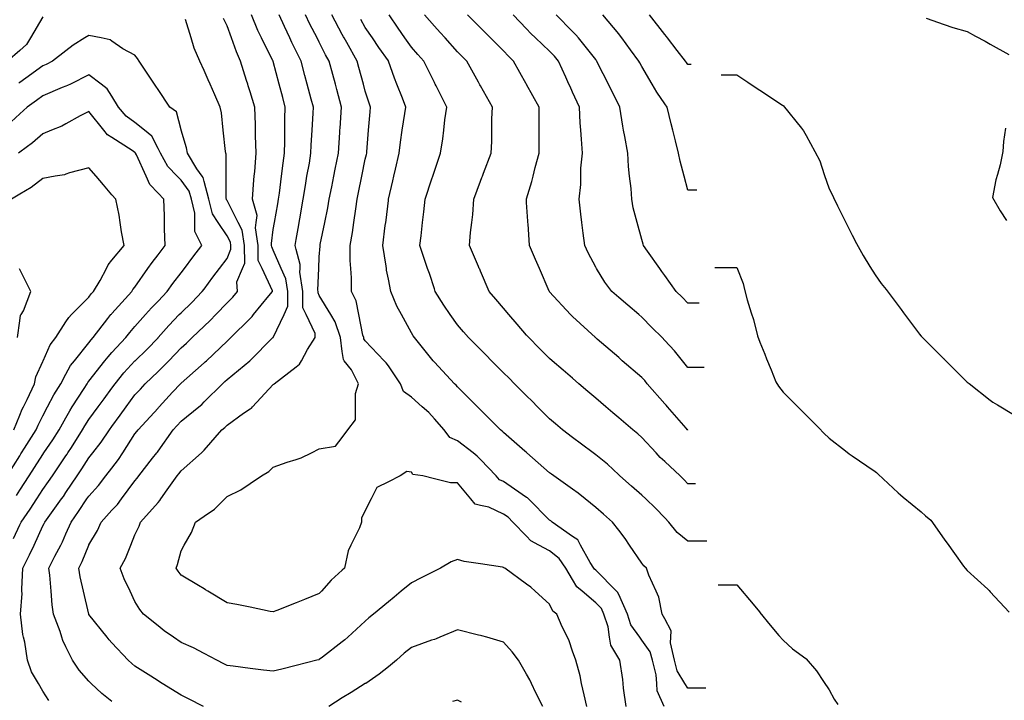
# Model space of a CAD drawing. Units: inches. Extents: x 2439085 to 2745013, y 1414657 to 1567451.
# Drawn here: x 2466847 to 2468962, y 1495267 to 1496727 of the extents above; entities that cross this region are included whole.
import ezdxf

# ---------------------------------------------------------------- set-up
doc = ezdxf.new("R2010")
doc.units = ezdxf.units.IN
doc.header["$MEASUREMENT"] = 0
doc.layers.add('Contours100ft', color=9, linetype='Continuous')

msp = doc.modelspace()

# ---------------------------------------------------------------- linework, layer by layer
at = {"layer": 'Contours100ft'}
for points, elevation in [([(2467242.2, 1495253.4), (2467209.9, 1495269.6), (2467193.7, 1495277.6), (2467153.3, 1495302.9), (2467147.7, 1495306.4), (2467144.3, 1495308.6), (2467129.1, 1495318), (2467094.8, 1495339.5), (2467087.7, 1495345.3), (2467080.1, 1495352.4), (2467045.3, 1495389.8), (2467039.5, 1495396), (2467034.9, 1495401.8), (2466995.8, 1495450.6), (2466995.6, 1495451.1), (2466995.5, 1495451.3), (2466995.4, 1495451.7), (2466984.1, 1495500.8), (2466977, 1495531.5), (2466974.3, 1495550.3), (2466981.5, 1495564.6), (2466995.6, 1495599.7), (2466995.8, 1495600.4), (2467014.1, 1495630.9), (2467022.4, 1495649.2), (2467045.3, 1495674.4), (2467056.9, 1495687.1), (2467065.6, 1495698.7), (2467094.8, 1495737.6), (2467099.8, 1495743.2), (2467103.4, 1495748.2), (2467132.7, 1495786.1), (2467141.7, 1495797.6), (2467142.9, 1495799.1), (2467144.3, 1495801), (2467176.9, 1495847.1), (2467184.9, 1495855.9), (2467193.7, 1495865.5), (2467231.8, 1495896.6), (2467238.1, 1495901.8), (2467243.2, 1495906.9), (2467282.4, 1495946.1), (2467287.9, 1495950.9), (2467292.7, 1495955.4), (2467341.7, 1495995.5), (2467342, 1495995.8), (2467342.2, 1495996), (2467391.2, 1496045), (2467391.4, 1496045.2), (2467391.6, 1496045.5), (2467414.9, 1496094.5), (2467423.3, 1496112.3), (2467423.3, 1496144), (2467418.9, 1496171.3), (2467409, 1496193.5), (2467391.6, 1496232.6), (2467388.4, 1496239.7), (2467388.3, 1496242.9), (2467387.7, 1496246.8), (2467391.6, 1496277.3), (2467394.3, 1496292.4), (2467401.3, 1496332.2), (2467403, 1496341.9), (2467405, 1496355.2), (2467409.4, 1496391.4), (2467412.8, 1496419.7), (2467416.1, 1496440.8), (2467416.9, 1496466.1), (2467416.9, 1496490.3), (2467416.9, 1496514.5), (2467417.7, 1496539.8), (2467412.3, 1496560.4), (2467404.6, 1496589.3), (2467391.6, 1496637.7), (2467391.4, 1496638.5), (2467391.3, 1496638.7), (2467391, 1496639.3), (2467366.6, 1496688.2), (2467358.5, 1496704.5), (2467345.2, 1496737.7)], 9990), ([(2468065.5, 1495253.4), (2468059.3, 1495278.5), (2468054.1, 1495302.9), (2468050.8, 1495318.8), (2468041.4, 1495352.4), (2468034.8, 1495372.2), (2468027.4, 1495394.4), (2468023.7, 1495401.8), (2468012.6, 1495424), (2468000.9, 1495451.3), (2467992.2, 1495458.1), (2467985.3, 1495473.1), (2467954.6, 1495500.8), (2467944.7, 1495509.7), (2467935.9, 1495516.1), (2467888.9, 1495550.3), (2467887.1, 1495551), (2467886.4, 1495551.7), (2467884.5, 1495552.1), (2467836.9, 1495559.4), (2467802, 1495564.8), (2467787.4, 1495568.5), (2467773.8, 1495563.9), (2467751.1, 1495550.3), (2467738, 1495543.7), (2467709.4, 1495529.4), (2467688.5, 1495519), (2467666.7, 1495500.8), (2467651.6, 1495488.2), (2467639, 1495477.7), (2467607.3, 1495451.3), (2467597.3, 1495443.6), (2467589.5, 1495436.5), (2467551.7, 1495401.8), (2467545.6, 1495396.3), (2467540.1, 1495392), (2467497.3, 1495359.1), (2467490.6, 1495353.8), (2467489.5, 1495353.5), (2467485.5, 1495352.4), (2467441.1, 1495341.3), (2467410.4, 1495333.6), (2467391.6, 1495328.9), (2467370.8, 1495331.5), (2467342.2, 1495335.1), (2467305.4, 1495339.7), (2467292.7, 1495341.3), (2467285.3, 1495345), (2467270.5, 1495352.4), (2467243.2, 1495366.9), (2467220.4, 1495379.1), (2467193.7, 1495390.7), (2467177.6, 1495401.8), (2467157.8, 1495415.4), (2467144.3, 1495426.3), (2467113, 1495451.3), (2467105.2, 1495461.7), (2467094.8, 1495478.6), (2467084.3, 1495500.8), (2467071.8, 1495527.3), (2467062.9, 1495550.3), (2467074.3, 1495570.7), (2467085.9, 1495599.7), (2467094.8, 1495621.9), (2467103.9, 1495640.1), (2467106.9, 1495649.2), (2467144.3, 1495691.2), (2467147.8, 1495695.2), (2467150.2, 1495698.7), (2467164.1, 1495718.6), (2467185.7, 1495748.2), (2467189.2, 1495752.7), (2467193.7, 1495759.3), (2467237.6, 1495797.6), (2467240.6, 1495800.3), (2467243.2, 1495803.3), (2467281.6, 1495847.1), (2467287.7, 1495852.1), (2467292.7, 1495857), (2467328.2, 1495882.7), (2467342.2, 1495891.9), (2467345, 1495893.8), (2467347.5, 1495896.6), (2467391.6, 1495944.4), (2467392.7, 1495945), (2467393.7, 1495946.1), (2467441.1, 1495982.6), (2467448.4, 1495988.2), (2467452.4, 1495995.5), (2467465.2, 1496019.6), (2467481.7, 1496045), (2467481.7, 1496053.9), (2467462.5, 1496094.5), (2467455.6, 1496109), (2467455.6, 1496144), (2467448.9, 1496185.7), (2467449.3, 1496193.5), (2467449.6, 1496202), (2467441.1, 1496234.2), (2467438.8, 1496242.9), (2467441.1, 1496256), (2467446.6, 1496286.9), (2467447.5, 1496292.4), (2467448.9, 1496300.2), (2467456.3, 1496341.9), (2467460.7, 1496371.8), (2467464.2, 1496391.4), (2467469.3, 1496419.6), (2467472.7, 1496440.8), (2467473.2, 1496458.2), (2467475.3, 1496490.3), (2467477.6, 1496526.8), (2467478.1, 1496539.8), (2467473.5, 1496556.8), (2467464.9, 1496589.3), (2467459.9, 1496608), (2467451.7, 1496638.7), (2467441.1, 1496659.9), (2467431.7, 1496678.8), (2467427.4, 1496688.2), (2467416.1, 1496713.2), (2467404.6, 1496737.7)], 10020), ([(2468149.5, 1495253.4), (2468144.1, 1495292.5), (2468143.2, 1495302.9), (2468142.3, 1495311.5), (2468136.2, 1495352.4), (2468133.8, 1495356.4), (2468116.7, 1495384.8), (2468114.3, 1495401.8), (2468111.1, 1495424.5), (2468102.1, 1495451.3), (2468096.6, 1495463.7), (2468084.3, 1495476), (2468055, 1495500.8), (2468044.1, 1495510.1), (2468034.8, 1495525.5), (2468020, 1495550.3), (2468006.1, 1495571), (2467985.3, 1495587.4), (2467962.2, 1495599.7), (2467945.1, 1495608.9), (2467935.9, 1495618.6), (2467906.6, 1495649.2), (2467896.5, 1495659.3), (2467886.4, 1495666.3), (2467854.6, 1495681), (2467836.9, 1495684.9), (2467825.6, 1495687.4), (2467816.2, 1495698.7), (2467787.4, 1495733.3), (2467772.5, 1495733.3), (2467738, 1495741.9), (2467712.9, 1495748.2), (2467691.5, 1495751.2), (2467688.5, 1495756.3), (2467678.7, 1495757.9), (2467664.1, 1495748.2), (2467639, 1495735.6), (2467614.4, 1495723.3), (2467602.1, 1495698.7), (2467589.5, 1495673.6), (2467581.4, 1495657.3), (2467581.4, 1495649.2), (2467577.3, 1495637), (2467558.7, 1495599.7), (2467552.5, 1495587.3), (2467545.1, 1495550.3), (2467540.1, 1495545.7), (2467516.5, 1495524.3), (2467495.1, 1495500.8), (2467490.6, 1495495.8), (2467458.8, 1495483.1), (2467441.1, 1495476), (2467399.8, 1495459.4), (2467391.6, 1495456.2), (2467385.5, 1495457.4), (2467342.2, 1495466.1), (2467313.2, 1495471.9), (2467292.7, 1495476), (2467251.3, 1495500.8), (2467246.3, 1495503.8), (2467243.2, 1495505.7), (2467231, 1495513), (2467193.7, 1495535.4), (2467187.2, 1495543.8), (2467183.1, 1495550.3), (2467186.3, 1495557.7), (2467193.7, 1495587.6), (2467200.7, 1495599.7), (2467216.2, 1495626.8), (2467224.6, 1495649.2), (2467243.2, 1495661.6), (2467265.4, 1495676.5), (2467287.7, 1495698.7), (2467292.7, 1495703.7), (2467322.3, 1495718.5), (2467342.2, 1495731.8), (2467366.8, 1495748.2), (2467382.3, 1495757.5), (2467391.6, 1495766.8), (2467421.5, 1495778), (2467441.1, 1495783.6), (2467452, 1495786.7), (2467473.9, 1495797.6), (2467490.6, 1495806), (2467525.8, 1495811.9), (2467540.1, 1495830.9), (2467552.2, 1495847.1), (2467568.2, 1495868.4), (2467568.2, 1495896.6), (2467568.2, 1495924.8), (2467574.6, 1495946.1), (2467559.7, 1495975.9), (2467544.3, 1495995.5), (2467542.5, 1495997.9), (2467540.1, 1496015.2), (2467535.9, 1496045), (2467524.6, 1496079), (2467515.3, 1496094.5), (2467490.6, 1496135.7), (2467487.9, 1496141.3), (2467487.9, 1496144), (2467487.4, 1496147.1), (2467489.5, 1496193.5), (2467490.6, 1496218.5), (2467492.3, 1496241.2), (2467492.3, 1496242.9), (2467492.7, 1496245), (2467502.5, 1496292.4), (2467508.9, 1496323.5), (2467512, 1496341.9), (2467517.4, 1496368.6), (2467521.9, 1496391.4), (2467524.9, 1496406.5), (2467531.8, 1496440.8), (2467534.7, 1496485), (2467535.1, 1496490.3), (2467535.4, 1496495), (2467538.4, 1496539.8), (2467528.3, 1496577.5), (2467525.2, 1496589.3), (2467519.8, 1496609.5), (2467512, 1496638.7), (2467504.3, 1496652.4), (2467490.6, 1496678.9), (2467485.8, 1496688.2), (2467470.6, 1496717.7), (2467461.2, 1496737.7)], 10050), ([(2468231.7, 1495253.4), (2468216.6, 1495286.8), (2468215.5, 1495302.9), (2468214.3, 1495321.3), (2468206.1, 1495352.4), (2468201.7, 1495370.9), (2468183.2, 1495395.8), (2468178.9, 1495401.8), (2468160.1, 1495428.2), (2468152.4, 1495451.3), (2468133.8, 1495493.3), (2468131.4, 1495498.5), (2468129.1, 1495500.8), (2468084.3, 1495545.6), (2468081.8, 1495547.8), (2468080.3, 1495550.3), (2468072.2, 1495562.3), (2468051.8, 1495599.7), (2468045.8, 1495610.7), (2468034.8, 1495618.5), (2467990.9, 1495649.2), (2467987.8, 1495651.7), (2467985.3, 1495653.5), (2467940.2, 1495698.7), (2467938, 1495700.8), (2467935.9, 1495702.2), (2467926.2, 1495708.4), (2467886.4, 1495735.9), (2467878, 1495739.8), (2467870.5, 1495748.2), (2467836.9, 1495783.5), (2467830, 1495790.7), (2467821.1, 1495797.6), (2467787.4, 1495823.6), (2467771.3, 1495831), (2467758.7, 1495847.1), (2467738, 1495870.5), (2467725.7, 1495884.3), (2467711.9, 1495896.6), (2467688.5, 1495917.4), (2467671.8, 1495929.4), (2467665, 1495946.1), (2467639, 1495984.2), (2467634.4, 1495991), (2467630.1, 1495995.5), (2467589.5, 1496038.3), (2467586.6, 1496042.1), (2467586.2, 1496045), (2467584.5, 1496050.1), (2467575.6, 1496094.5), (2467569.7, 1496124.1), (2467559.8, 1496144), (2467559.8, 1496173.7), (2467558.3, 1496193.5), (2467557, 1496210.3), (2467557, 1496242.9), (2467561.9, 1496270.6), (2467564.9, 1496292.4), (2467568.9, 1496321.2), (2467572.3, 1496341.9), (2467575.2, 1496356.2), (2467582.2, 1496391.4), (2467589.5, 1496427.9), (2467592, 1496438.4), (2467592.5, 1496440.8), (2467592.9, 1496444.2), (2467596.6, 1496490.3), (2467599.7, 1496529.6), (2467601, 1496539.8), (2467597.9, 1496548.1), (2467589.5, 1496574.2), (2467585.5, 1496589.3), (2467575.9, 1496625.1), (2467572.3, 1496638.7), (2467549.8, 1496678.5), (2467544.2, 1496688.2), (2467542.6, 1496690.8), (2467540.1, 1496695.7), (2467517.7, 1496737.7)], 10080), ([(2468323.3, 1495608.1), (2468282.2, 1495608.1), (2468259.5, 1495626.6), (2468241.1, 1495649.2), (2468232.7, 1495658.2), (2468213.1, 1495679.1), (2468192.2, 1495698.7), (2468183.2, 1495707.1), (2468161.3, 1495726.3), (2468136.3, 1495748.2), (2468133.8, 1495750.5), (2468109.4, 1495773.3), (2468084.3, 1495793.7), (2468079, 1495797.6), (2468053.8, 1495816.6), (2468034.8, 1495830.8), (2468013, 1495847.1), (2467998.1, 1495859.9), (2467985.3, 1495870.8), (2467959.6, 1495896.6), (2467947.7, 1495908.5), (2467935.9, 1495920.3), (2467910.1, 1495946.1), (2467898.3, 1495957.9), (2467886.4, 1495969.8), (2467860.6, 1495995.5), (2467848.8, 1496007.4), (2467836.9, 1496019.3), (2467811.2, 1496045), (2467800.2, 1496057.8), (2467787.4, 1496072.7), (2467772.1, 1496094.5), (2467758, 1496114.5), (2467739.9, 1496144), (2467738, 1496149.9), (2467727.1, 1496182.6), (2467723.4, 1496193.5), (2467716.2, 1496215.2), (2467706.9, 1496242.9), (2467709.3, 1496263.7), (2467712.4, 1496292.4), (2467715, 1496315.4), (2467717.9, 1496341.9), (2467732.7, 1496386.1), (2467734.4, 1496391.4), (2467735.3, 1496394), (2467738, 1496402), (2467750.9, 1496440.8), (2467756.1, 1496472.1), (2467758.1, 1496490.3), (2467760.4, 1496512.8), (2467764.5, 1496539.8), (2467741.5, 1496585.7), (2467739.7, 1496589.3), (2467739.1, 1496590.4), (2467738, 1496592.8), (2467715, 1496638.7), (2467702.4, 1496652.7), (2467688.5, 1496668.2), (2467674.6, 1496688.2), (2467660.1, 1496709.2), (2467640.4, 1496737.7)], 10140), ([(2468298.8, 1495731.5), (2468282.2, 1495731.5), (2468274.2, 1495740.1), (2468265.6, 1495748.2), (2468232.7, 1495778.8), (2468223, 1495787.9), (2468213.9, 1495797.6), (2468183.2, 1495830.5), (2468174.6, 1495838.5), (2468163.8, 1495847.1), (2468133.8, 1495872.9), (2468121, 1495883.8), (2468106.1, 1495896.6), (2468084.3, 1495915.3), (2468067.7, 1495929.5), (2468048.4, 1495946.1), (2468034.8, 1495957.7), (2468014.4, 1495975.2), (2467990.7, 1495995.5), (2467985.3, 1496000.1), (2467962.9, 1496022.6), (2467940.4, 1496045), (2467935.9, 1496050.3), (2467915.5, 1496074.1), (2467898, 1496094.5), (2467886.4, 1496108.1), (2467869.8, 1496127.4), (2467855.6, 1496144), (2467836.9, 1496187.6), (2467835.2, 1496191.7), (2467834.4, 1496193.5), (2467832.5, 1496197.8), (2467813.2, 1496242.9), (2467815.2, 1496270.7), (2467818.1, 1496292.4), (2467820.3, 1496309), (2467822.4, 1496341.9), (2467836.9, 1496380.7), (2467839.8, 1496388.5), (2467840.9, 1496391.4), (2467843.3, 1496397.7), (2467859.5, 1496440.8), (2467861, 1496466.2), (2467861, 1496490.3), (2467861, 1496514.4), (2467862.5, 1496539.8), (2467836.9, 1496585.7), (2467835.7, 1496588), (2467835, 1496589.3), (2467832.5, 1496593.6), (2467807.5, 1496638.7), (2467797.5, 1496648.8), (2467787.4, 1496658.8), (2467760.9, 1496688.2), (2467750.1, 1496700.3), (2467738, 1496713.7), (2467716.4, 1496737.7)], 10170), ([(2468282.6, 1495846.7), (2468282.2, 1495846.7), (2468282, 1495846.9), (2468281.8, 1495847.1), (2468278.9, 1495850.4), (2468238.5, 1495896.6), (2468235.8, 1495899.7), (2468232.7, 1495903.2), (2468195.2, 1495946.1), (2468189.8, 1495952.7), (2468183.2, 1495959.7), (2468141.5, 1495995.5), (2468137.3, 1495999.1), (2468133.8, 1496002.1), (2468087.6, 1496041.7), (2468084.3, 1496044.6), (2468084, 1496044.8), (2468083.7, 1496045), (2468034.8, 1496090.2), (2468032.6, 1496092.3), (2468030.5, 1496094.5), (2467985.3, 1496143.4), (2467985.1, 1496143.7), (2467984.9, 1496144), (2467984.5, 1496144.8), (2467963.7, 1496193.5), (2467955.3, 1496212.9), (2467942.5, 1496242.9), (2467939.2, 1496289.1), (2467938.7, 1496292.4), (2467938.4, 1496294.9), (2467935.9, 1496335.3), (2467935.5, 1496341.9), (2467935.9, 1496343.2), (2467947.3, 1496379.9), (2467950, 1496391.4), (2467954.4, 1496409.9), (2467963, 1496440.8), (2467963, 1496463.2), (2467963, 1496490.3), (2467963, 1496517.4), (2467963, 1496539.8), (2467935.9, 1496588.6), (2467935.6, 1496589), (2467935.5, 1496589.3), (2467935, 1496590.1), (2467908, 1496638.7), (2467896.9, 1496649.3), (2467886.4, 1496660.4), (2467858.5, 1496688.2), (2467847.7, 1496699), (2467836.9, 1496709.8), (2467809.1, 1496737.7)], 10200), ([(2468317, 1495980.9), (2468282.2, 1495980.9), (2468270.5, 1495995.5), (2468253.7, 1496016.5), (2468232.7, 1496039.1), (2468227.2, 1496045), (2468205.2, 1496067), (2468183.2, 1496089), (2468176.8, 1496094.5), (2468153.6, 1496114.4), (2468133.8, 1496131.4), (2468119.1, 1496144), (2468104.2, 1496163.9), (2468086, 1496193.5), (2468084.3, 1496196.2), (2468068, 1496226.7), (2468060.9, 1496242.9), (2468057.6, 1496269.6), (2468054.7, 1496292.4), (2468052.5, 1496310.1), (2468048.6, 1496341.9), (2468052.5, 1496373.6), (2468052.5, 1496391.4), (2468052.5, 1496409.1), (2468055.7, 1496440.8), (2468054.2, 1496470.9), (2468052.4, 1496490.3), (2468050.8, 1496506.3), (2468049.3, 1496539.8), (2468034.8, 1496571.7), (2468029.3, 1496583.8), (2468026.8, 1496589.3), (2468020.2, 1496603.9), (2468004.3, 1496638.7), (2467995.8, 1496649.2), (2467985.3, 1496659.6), (2467955.2, 1496688.2), (2467945.3, 1496697.6), (2467935.9, 1496707.6), (2467907.3, 1496737.7)], 10230), ([(2468306.9, 1496119.3), (2468282.2, 1496119.3), (2468269.9, 1496131.6), (2468257.5, 1496144), (2468232.7, 1496178.7), (2468226.6, 1496187.3), (2468222.2, 1496193.5), (2468195.8, 1496230.3), (2468186.8, 1496242.9), (2468186, 1496245.7), (2468183.2, 1496255.5), (2468173.4, 1496292.4), (2468165.1, 1496323.7), (2468161.7, 1496341.9), (2468160.2, 1496364.9), (2468157.1, 1496391.4), (2468154.6, 1496412.2), (2468153.1, 1496440.8), (2468147, 1496477), (2468144.2, 1496490.3), (2468142.4, 1496498.9), (2468136.3, 1496539.8), (2468133.8, 1496544.8), (2468119, 1496574.4), (2468111.6, 1496589.3), (2468089.3, 1496633.7), (2468086.8, 1496638.7), (2468085.7, 1496640.2), (2468084.3, 1496641.9), (2468047.2, 1496688.2), (2468041.7, 1496695.1), (2468034.8, 1496702), (2467999.1, 1496737.7)], 10260), ([(2468301.9, 1496361.6), (2468282.2, 1496361.6), (2468274.3, 1496391.4), (2468265.5, 1496424.1), (2468262.4, 1496440.8), (2468255.8, 1496467.2), (2468250, 1496490.3), (2468246.6, 1496504.1), (2468237.7, 1496539.8), (2468232.7, 1496547), (2468215.5, 1496572), (2468205.3, 1496589.3), (2468183.2, 1496626.8), (2468179.3, 1496634.8), (2468177.3, 1496638.7), (2468159.4, 1496662.5), (2468140.5, 1496688.2), (2468137.7, 1496692.1), (2468133.8, 1496696.8), (2468099.7, 1496737.7)], 10290), ([(2468289.7, 1496631.2), (2468282.2, 1496631.2), (2468279.1, 1496635.6), (2468277.2, 1496638.7), (2468259.6, 1496661.4), (2468238.7, 1496688.2), (2468236.1, 1496691.6), (2468232.7, 1496695.9), (2468200.2, 1496737.7)], 10320), ([(2466896.9, 1496733.6), (2466870, 1496688.2), (2466861.6, 1496674), (2466847.4, 1496661.7), (2466821, 1496638.7)], 9930), ([(2466909.6, 1495266.1), (2466896.9, 1495286.5), (2466887.2, 1495302.9), (2466872.5, 1495328), (2466863.9, 1495352.4), (2466858.1, 1495391.1), (2466855.3, 1495401.8), (2466853.7, 1495408.1), (2466848.7, 1495451.3), (2466852.1, 1495496.1), (2466851.8, 1495500.8), (2466851.6, 1495504.9), (2466854.2, 1495550.3), (2466868.4, 1495578.7), (2466878.1, 1495599.7), (2466896.9, 1495640.9), (2466899.8, 1495646.3), (2466901, 1495649.2), (2466911.6, 1495664), (2466936.9, 1495698.7), (2466940.9, 1495704.2), (2466946.4, 1495712.3), (2466970.6, 1495748.2), (2466980.8, 1495763.2), (2466995.8, 1495787.1), (2467004.1, 1495797.6), (2467022.2, 1495820.7), (2467039.8, 1495847.1), (2467045.3, 1495854.6), (2467063.1, 1495878.8), (2467076.1, 1495896.6), (2467094.8, 1495922.1), (2467106.3, 1495934.6), (2467116.8, 1495946.1), (2467144.3, 1495972.4), (2467156.1, 1495983.8), (2467167.4, 1495995.5), (2467193.7, 1496023), (2467205.5, 1496033.3), (2467217.8, 1496045), (2467243.2, 1496069.4), (2467256.1, 1496081.7), (2467268.3, 1496094.5), (2467292.7, 1496120), (2467304.7, 1496132), (2467314.7, 1496144), (2467313.8, 1496165.1), (2467325.7, 1496193.5), (2467330.5, 1496205.1), (2467329.9, 1496242.9), (2467325.2, 1496275.5), (2467316.6, 1496292.4), (2467292.7, 1496339.2), (2467291.6, 1496340.8), (2467291.3, 1496341.9), (2467290.8, 1496343.7), (2467290.8, 1496391.4), (2467290.8, 1496439), (2467289.7, 1496440.8), (2467289.1, 1496444.5), (2467284.5, 1496490.3), (2467280.7, 1496527.8), (2467278.1, 1496539.8), (2467266.4, 1496566.1), (2467256.1, 1496589.3), (2467252.1, 1496598.2), (2467243.2, 1496618.2), (2467234.1, 1496638.7), (2467221.7, 1496666.7), (2467215.2, 1496688.2), (2467203.2, 1496728.2)], 9930), ([(2467045.3, 1495264.2), (2467023.8, 1495281.4), (2467000.6, 1495302.9), (2466995.8, 1495307.3), (2466974.8, 1495331.4), (2466960.8, 1495352.4), (2466946.4, 1495381.3), (2466939.5, 1495395), (2466937.5, 1495401.8), (2466934, 1495414.2), (2466920.1, 1495451.3), (2466916.8, 1495471.2), (2466914.5, 1495500.8), (2466911.8, 1495535.3), (2466909.7, 1495550.3), (2466922.5, 1495575.9), (2466935.2, 1495599.7), (2466939.1, 1495607), (2466946.4, 1495623.6), (2466957.6, 1495649.2), (2466973.6, 1495671.5), (2466991.7, 1495698.7), (2466995.8, 1495704.9), (2467016.5, 1495727.5), (2467032.5, 1495748.2), (2467045.3, 1495764.9), (2467059.6, 1495783.4), (2467068.7, 1495797.6), (2467094.8, 1495838.2), (2467098.7, 1495843.2), (2467101.5, 1495847.1), (2467144.3, 1495893.8), (2467145.6, 1495895.2), (2467146.8, 1495896.6), (2467175.4, 1495927.7), (2467192.2, 1495946.1), (2467193, 1495946.8), (2467193.7, 1495947.6), (2467206, 1495958.3), (2467243.2, 1495990.7), (2467245.8, 1495993), (2467248.5, 1495995.5), (2467292.7, 1496037.7), (2467296.7, 1496041), (2467300.7, 1496045), (2467342.2, 1496086.4), (2467346.2, 1496090.5), (2467349.5, 1496094.5), (2467382.4, 1496134.8), (2467390.1, 1496144), (2467390, 1496145.6), (2467367.8, 1496193.5), (2467359.6, 1496210.9), (2467359.1, 1496242.9), (2467353.6, 1496281), (2467355.1, 1496292.4), (2467357, 1496307.2), (2467347.2, 1496341.9), (2467349.8, 1496383.7), (2467350.8, 1496391.4), (2467352.2, 1496401.4), (2467355, 1496440.8), (2467353.6, 1496478.8), (2467353.6, 1496490.3), (2467353.6, 1496501.8), (2467352.2, 1496539.8), (2467342.2, 1496572.3), (2467338.2, 1496585.3), (2467336.9, 1496589.3), (2467334.6, 1496596.8), (2467321.7, 1496638.7), (2467312.6, 1496658.6), (2467302, 1496688.2), (2467292.7, 1496714.2), (2467284.9, 1496729.9)], 9960), ([(2468321.1, 1495292.3), (2468282.2, 1495292.3), (2468275.8, 1495302.9), (2468259.7, 1495329.8), (2468253.7, 1495352.4), (2468244.9, 1495389.7), (2468245.8, 1495401.8), (2468246.8, 1495416), (2468232.7, 1495441.1), (2468227, 1495451.3), (2468220.1, 1495488.1), (2468214.2, 1495500.8), (2468198.4, 1495535.2), (2468193.8, 1495550.3), (2468187.8, 1495554.9), (2468183.2, 1495560.8), (2468157.3, 1495599.7), (2468147.9, 1495613.9), (2468133.8, 1495631.8), (2468120.1, 1495649.2), (2468101, 1495665.9), (2468084.3, 1495680.6), (2468062, 1495698.7), (2468047, 1495710.9), (2468034.8, 1495719.5), (2467994.2, 1495748.2), (2467989.1, 1495751.9), (2467985.3, 1495754.8), (2467936.4, 1495797.6), (2467936.1, 1495797.9), (2467935.9, 1495798.1), (2467932.5, 1495801.1), (2467886.4, 1495841.4), (2467883.6, 1495844.3), (2467879.8, 1495847.1), (2467836.9, 1495890), (2467833.6, 1495893.3), (2467830.3, 1495896.6), (2467787.4, 1495939.5), (2467784.4, 1495943), (2467780.9, 1495946.1), (2467738, 1495992.3), (2467736.4, 1495994), (2467735.1, 1495995.5), (2467723.8, 1496009.8), (2467695.1, 1496045), (2467692.4, 1496048.9), (2467688.5, 1496055.6), (2467666.9, 1496094.5), (2467656.9, 1496112.4), (2467644.3, 1496144), (2467639, 1496170.4), (2467635.2, 1496189.6), (2467634.8, 1496193.5), (2467634.4, 1496198.1), (2467626.9, 1496242.9), (2467632.3, 1496285.7), (2467633.3, 1496292.4), (2467634.1, 1496297.3), (2467639, 1496339.6), (2467639.3, 1496341.9), (2467648.5, 1496381.9), (2467650.7, 1496391.4), (2467654.2, 1496406.5), (2467662.1, 1496440.8), (2467664.8, 1496464.5), (2467669, 1496490.3), (2467674.7, 1496526), (2467676.4, 1496539.8), (2467669.2, 1496559.1), (2467657.1, 1496589.3), (2467651.9, 1496602.2), (2467639.3, 1496638.7), (2467639, 1496639.1), (2467618.9, 1496668.1), (2467605, 1496688.2), (2467589.5, 1496710.6), (2467579.6, 1496727.7)], 10110), ([(2468794.2, 1496731.1), (2468833.1, 1496717.4), (2468851.6, 1496710.9), (2468882.5, 1496702.3), (2468900.5, 1496692.3), (2468920.7, 1496681.1), (2468932, 1496674.8), (2468971.4, 1496652.9)], 10500), ([(2468794.2, 1496731.1), (2468833.1, 1496717.4), (2468851.6, 1496710.9), (2468882.5, 1496702.3), (2468900.5, 1496692.3), (2468920.7, 1496681.1), (2468932, 1496674.8), (2468971.4, 1496652.9)], 10500), ([(2466833.5, 1495613.6), (2466847.4, 1495643.1), (2466850.3, 1495649.2), (2466869.4, 1495676.7), (2466883.6, 1495698.7), (2466896.9, 1495719.1), (2466909.1, 1495735.9), (2466917.4, 1495748.2), (2466946.4, 1495791), (2466949.1, 1495795), (2466950.7, 1495797.6), (2466958.2, 1495809.5), (2466982.2, 1495847.1), (2466987.1, 1495855.9), (2466995.8, 1495869.4), (2467015.8, 1495896.6), (2467028.3, 1495913.6), (2467045.3, 1495936.8), (2467052.1, 1495946.1), (2467071.1, 1495969.8), (2467094.8, 1495995.3), (2467095, 1495995.5), (2467120.1, 1496019.7), (2467144.3, 1496044.8), (2467144.5, 1496045), (2467167.6, 1496071.2), (2467190, 1496094.5), (2467193.7, 1496098.4), (2467217, 1496120.7), (2467239.3, 1496144), (2467243.2, 1496149.2), (2467262.2, 1496174.5), (2467276.4, 1496193.5), (2467292.7, 1496215.2), (2467300.9, 1496234.7), (2467300.7, 1496242.9), (2467299.7, 1496250), (2467292.7, 1496263.8), (2467273.6, 1496292.4), (2467261.4, 1496310.6), (2467253.6, 1496341.9), (2467243.2, 1496380.3), (2467240.9, 1496389), (2467239.1, 1496391.4), (2467227.3, 1496407.3), (2467207.5, 1496440.8), (2467205.4, 1496452.4), (2467194, 1496490.3), (2467193.7, 1496491.2), (2467183.7, 1496529.7), (2467169.4, 1496539.8), (2467144.3, 1496577.5), (2467139.6, 1496584.6), (2467136.4, 1496589.3), (2467120.8, 1496612.7), (2467103.5, 1496638.7), (2467100.3, 1496644.2), (2467094.8, 1496651.7), (2467068.7, 1496664.8), (2467045.3, 1496681.5), (2467041.4, 1496684.3), (2467021.9, 1496688.2), (2466995.8, 1496693.4), (2466987.2, 1496688.2), (2466961.7, 1496672.9), (2466946.4, 1496661), (2466917.7, 1496638.7), (2466904.2, 1496631.4), (2466896.9, 1496628.3), (2466860.4, 1496602.3), (2466847.4, 1496593), (2466845.2, 1496591.4)], 9900), ([(2466840, 1495706.1), (2466847.4, 1495717.4), (2466867.6, 1495748.2), (2466878.9, 1495766.1), (2466896.9, 1495794.5), (2466899, 1495797.6), (2466918.3, 1495825.7), (2466932, 1495847.1), (2466946.4, 1495873), (2466954.8, 1495888.2), (2466960.2, 1495896.6), (2466985.6, 1495935.9), (2466992, 1495946.1), (2466993.3, 1495948.6), (2466995.8, 1495951.6), (2467030.3, 1495995.5), (2467036.9, 1496003.9), (2467045.3, 1496013), (2467074.9, 1496045), (2467083.5, 1496056.3), (2467094.8, 1496068.6), (2467117.6, 1496094.5), (2467130.1, 1496108.7), (2467144.3, 1496123.5), (2467163.9, 1496144), (2467176.3, 1496161.4), (2467193.7, 1496183.8), (2467201, 1496193.5), (2467219.1, 1496217.6), (2467238.1, 1496242.9), (2467223.3, 1496272.5), (2467223.3, 1496292.4), (2467223.3, 1496312.3), (2467215.9, 1496341.9), (2467211.2, 1496359.3), (2467193.7, 1496382.8), (2467185.5, 1496391.4), (2467165.3, 1496412.4), (2467149.4, 1496440.8), (2467144.3, 1496451.1), (2467131.2, 1496477.2), (2467115.3, 1496490.3), (2467094.8, 1496507.1), (2467075.7, 1496520.7), (2467059.6, 1496539.8), (2467045.3, 1496563.1), (2467035.3, 1496579.3), (2467022, 1496589.3), (2466995.8, 1496608.9), (2466956.5, 1496589.3), (2466949.8, 1496585.9), (2466946.4, 1496584.6), (2466938.7, 1496581.6), (2466896.9, 1496563.7), (2466882.9, 1496553.7), (2466863.4, 1496539.8), (2466847.4, 1496525.2), (2466829.1, 1496508.6)], 9870), ([(2468354, 1496609), (2468387.7, 1496609), (2468411.3, 1496593.4), (2468426.8, 1496583), (2468437.2, 1496576.1), (2468485.5, 1496543.9), (2468486.2, 1496543.4), (2468486.7, 1496543.1), (2468526.5, 1496494.4), (2468530.9, 1496489.1), (2468536.2, 1496479.2), (2468554.7, 1496444.9), (2468565.5, 1496424.8), (2468575.3, 1496395.4), (2468585.7, 1496364.3), (2468592.2, 1496352.5), (2468594.8, 1496346), (2468604, 1496327.6), (2468619.6, 1496296.5), (2468624.8, 1496286.1), (2468635.1, 1496265.3), (2468644.3, 1496247), (2468658.6, 1496221), (2468673.4, 1496197.5), (2468684.6, 1496179.8), (2468697.8, 1496161.2), (2468708.5, 1496148.1), (2468734.1, 1496113.9), (2468740.6, 1496105.1), (2468745.6, 1496098.6), (2468780, 1496052.7), (2468782.7, 1496049.1), (2468783.1, 1496048.6), (2468783.6, 1496048.2), (2468832.1, 1495999.6), (2468832.6, 1495999.2), (2468833.1, 1495998.7), (2468881.6, 1495950.1), (2468882.1, 1495949.7), (2468882.5, 1495949.2), (2468886.2, 1495946.5), (2468932, 1495910.9), (2468937.7, 1495906.4), (2468947.3, 1495900.7), (2468981.5, 1495880.1)], 10400), ([(2468354, 1496609), (2468387.7, 1496609), (2468411.3, 1496593.4), (2468426.8, 1496583), (2468437.2, 1496576.1), (2468485.5, 1496543.9), (2468486.2, 1496543.4), (2468486.7, 1496543.1), (2468526.5, 1496494.4), (2468530.9, 1496489.1), (2468536.2, 1496479.2), (2468554.7, 1496444.9), (2468565.5, 1496424.8), (2468575.3, 1496395.4), (2468585.7, 1496364.3), (2468592.2, 1496352.5), (2468594.8, 1496346), (2468604, 1496327.6), (2468619.6, 1496296.5), (2468624.8, 1496286.1), (2468635.1, 1496265.3), (2468644.3, 1496247), (2468658.6, 1496221), (2468673.4, 1496197.5), (2468684.6, 1496179.8), (2468697.8, 1496161.2), (2468708.5, 1496148.1), (2468734.1, 1496113.9), (2468740.6, 1496105.1), (2468745.6, 1496098.6), (2468780, 1496052.7), (2468782.7, 1496049.1), (2468783.1, 1496048.6), (2468783.6, 1496048.2), (2468832.1, 1495999.6), (2468832.6, 1495999.2), (2468833.1, 1495998.7), (2468881.6, 1495950.1), (2468882.1, 1495949.7), (2468882.5, 1495949.2), (2468886.2, 1495946.5), (2468932, 1495910.9), (2468937.7, 1495906.4), (2468947.3, 1495900.7), (2468981.5, 1495880.1)], 10400), ([(2466820, 1495748.2), (2466847.4, 1495791.6), (2466849.8, 1495795.3), (2466851.2, 1495797.6), (2466857.8, 1495808.1), (2466882.5, 1495847.1), (2466886.6, 1495857.4), (2466896.9, 1495877.5), (2466907, 1495896.6), (2466920.6, 1495922.3), (2466935.5, 1495946.1), (2466946.4, 1495966.6), (2466956.4, 1495985.5), (2466964.6, 1495995.5), (2466995.8, 1496033.9), (2467000.7, 1496040.1), (2467005.3, 1496045), (2467036.7, 1496085.9), (2467043.1, 1496094.5), (2467044.1, 1496095.7), (2467045.3, 1496097.1), (2467087.9, 1496144), (2467090.5, 1496148.3), (2467094.8, 1496153.4), (2467122.6, 1496193.5), (2467131.5, 1496206.2), (2467144.3, 1496222.7), (2467159.9, 1496242.9), (2467158.3, 1496278.4), (2467158.3, 1496292.4), (2467158.3, 1496306.4), (2467156.5, 1496341.9), (2467144.3, 1496354.8), (2467126.4, 1496373.5), (2467118.5, 1496391.4), (2467097.9, 1496437.7), (2467096.2, 1496440.8), (2467095.7, 1496441.8), (2467094.8, 1496442.5), (2467088.9, 1496446.7), (2467045.3, 1496474.5), (2467035.6, 1496480.6), (2467027.9, 1496490.3), (2466995.8, 1496530.4), (2466977, 1496520.9), (2466946.4, 1496503.9), (2466937.6, 1496499.1), (2466915.7, 1496490.3), (2466896.9, 1496482.8), (2466874.8, 1496462.9), (2466847.4, 1496443), (2466844.5, 1496440.8)], 9840), ([(2468964.8, 1496494.4), (2468960.5, 1496465.9), (2468959, 1496444.9), (2468952.8, 1496416.3), (2468947.3, 1496395.4), (2468944.1, 1496383.4), (2468937, 1496346), (2468953, 1496317.5), (2468967.1, 1496296.5)], 10500), ([(2468964.8, 1496494.4), (2468960.5, 1496465.9), (2468959, 1496444.9), (2468952.8, 1496416.3), (2468947.3, 1496395.4), (2468944.1, 1496383.4), (2468937, 1496346), (2468953, 1496317.5), (2468967.1, 1496296.5)], 10500), ([(2466834.9, 1495847.1), (2466847.4, 1495878.9), (2466852.4, 1495891.6), (2466855, 1495896.6), (2466863.1, 1495912.2), (2466878.9, 1495946.1), (2466882.1, 1495960.8), (2466896.9, 1495994), (2466897.6, 1495995.5), (2466912.6, 1496029.3), (2466924.7, 1496045), (2466946.4, 1496079), (2466952.4, 1496088.5), (2466958.4, 1496094.5), (2466995.8, 1496131.9), (2467001, 1496138.8), (2467005.7, 1496144), (2467019.9, 1496168), (2467033.3, 1496193.5), (2467037.4, 1496201.3), (2467045.3, 1496211), (2467071.2, 1496242.9), (2467065.8, 1496271.9), (2467063, 1496292.4), (2467061, 1496308.1), (2467053.7, 1496341.9), (2467045.3, 1496351.7), (2467027, 1496373), (2467011.3, 1496391.4), (2466995.8, 1496409.4), (2466953.9, 1496398.9), (2466946.4, 1496395.9), (2466943.1, 1496394.6), (2466923.6, 1496391.4), (2466896.9, 1496386.9), (2466871.6, 1496367.2), (2466847.4, 1496352.7), (2466829.4, 1496341.9)], 9810), ([(2466842.5, 1496045), (2466847.4, 1496081.3), (2466849, 1496092.9), (2466850, 1496094.5), (2466855.3, 1496102.4), (2466870.9, 1496144), (2466847.4, 1496191), (2466846.6, 1496192.6)], 9780), ([(2468340, 1496195.8), (2468387.7, 1496195.8), (2468400.8, 1496161.1), (2468403.7, 1496148.1), (2468409.8, 1496126), (2468418.4, 1496098.6), (2468423, 1496084.3), (2468431.8, 1496049.1), (2468437.2, 1496035.4), (2468447.5, 1496009.8), (2468451.5, 1495999.6), (2468461.1, 1495975.8), (2468471.3, 1495950.1), (2468477.1, 1495940.5), (2468486.7, 1495928.2), (2468514.2, 1495900.7), (2468525.2, 1495889.7), (2468536.2, 1495878.7), (2468563.7, 1495851.2), (2468574.3, 1495839.8), (2468585.7, 1495829.2), (2468620.7, 1495801.7), (2468628.8, 1495795.3), (2468635.1, 1495791.1), (2468666.9, 1495769.9), (2468684.6, 1495757.8), (2468687.6, 1495755.2), (2468690.9, 1495752.2), (2468734.1, 1495711.9), (2468738.8, 1495707.5), (2468744.7, 1495702.7), (2468783.6, 1495671.2), (2468793.1, 1495662.8), (2468804, 1495653.3), (2468833.1, 1495612.6), (2468836.7, 1495607.5), (2468839.4, 1495603.8), (2468855.2, 1495581.7), (2468874.7, 1495554.3), (2468878.2, 1495549.9), (2468882.5, 1495545.2), (2468926.6, 1495504.8), (2468929.4, 1495502.2), (2468932, 1495499.4), (2468972.4, 1495455.4)], 10300), ([(2468340, 1496195.8), (2468387.7, 1496195.8), (2468400.8, 1496161.1), (2468403.7, 1496148.1), (2468409.8, 1496126), (2468418.4, 1496098.6), (2468423, 1496084.3), (2468431.8, 1496049.1), (2468437.2, 1496035.4), (2468447.5, 1496009.8), (2468451.5, 1495999.6), (2468461.1, 1495975.8), (2468471.3, 1495950.1), (2468477.1, 1495940.5), (2468486.7, 1495928.2), (2468514.2, 1495900.7), (2468525.2, 1495889.7), (2468536.2, 1495878.7), (2468563.7, 1495851.2), (2468574.3, 1495839.8), (2468585.7, 1495829.2), (2468620.7, 1495801.7), (2468628.8, 1495795.3), (2468635.1, 1495791.1), (2468666.9, 1495769.9), (2468684.6, 1495757.8), (2468687.6, 1495755.2), (2468690.9, 1495752.2), (2468734.1, 1495711.9), (2468738.8, 1495707.5), (2468744.7, 1495702.7), (2468783.6, 1495671.2), (2468793.1, 1495662.8), (2468804, 1495653.3), (2468833.1, 1495612.6), (2468836.7, 1495607.5), (2468839.4, 1495603.8), (2468855.2, 1495581.7), (2468874.7, 1495554.3), (2468878.2, 1495549.9), (2468882.5, 1495545.2), (2468926.6, 1495504.8), (2468929.4, 1495502.2), (2468932, 1495499.4), (2468972.4, 1495455.4)], 10300), ([(2468347.5, 1495514.1), (2468387.7, 1495514.1), (2468395.4, 1495504.8), (2468414.4, 1495482), (2468436.7, 1495455.4), (2468437.2, 1495454.7), (2468459.4, 1495428.1), (2468477.9, 1495405.9), (2468486.7, 1495395.3), (2468507.2, 1495376.9), (2468535.4, 1495356.4), (2468536.2, 1495355.5), (2468558.8, 1495329.6), (2468573.9, 1495306.9), (2468585.7, 1495289.3), (2468596.9, 1495268.7), (2468604.8, 1495257.4)], 10200), ([(2468347.5, 1495514.1), (2468387.7, 1495514.1), (2468395.4, 1495504.8), (2468414.4, 1495482), (2468436.7, 1495455.4), (2468437.2, 1495454.7), (2468459.4, 1495428.1), (2468477.9, 1495405.9), (2468486.7, 1495395.3), (2468507.2, 1495376.9), (2468535.4, 1495356.4), (2468536.2, 1495355.5), (2468558.8, 1495329.6), (2468573.9, 1495306.9), (2468585.7, 1495289.3), (2468596.9, 1495268.7), (2468604.8, 1495257.4)], 10200), ([(2467970.6, 1495253.4), (2467955.9, 1495282.9), (2467946.7, 1495302.9), (2467943.2, 1495310.3), (2467935.9, 1495322.9), (2467918.7, 1495352.4), (2467904.8, 1495370.8), (2467886.4, 1495391.1), (2467850.7, 1495401.8), (2467840.1, 1495405), (2467836.9, 1495405.6), (2467832.3, 1495406.4), (2467787.4, 1495417.6), (2467749.5, 1495401.8), (2467741.4, 1495398.4), (2467738, 1495397.4), (2467731.6, 1495395.4), (2467688.5, 1495380), (2467673, 1495367.9), (2467656.2, 1495352.4), (2467639, 1495338.6), (2467619.2, 1495322.7), (2467590.3, 1495302.9), (2467589.5, 1495302.4), (2467559.4, 1495283.5), (2467540.1, 1495271.5), (2467511.2, 1495253.4)], 9990), ([(2467796.4, 1495262.4), (2467787.4, 1495266.8), (2467776.7, 1495264.2)], 9960)]:
    msp.add_lwpolyline(points, dxfattribs=dict(at, elevation=elevation))

doc.saveas('drawing.dxf')
